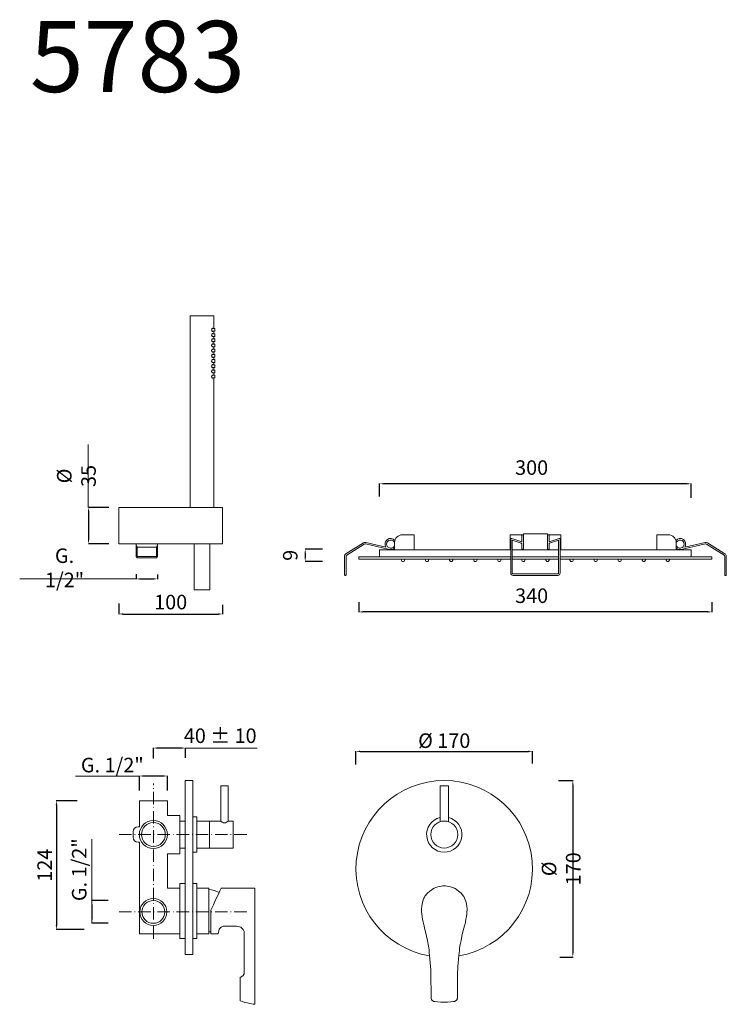
# Model space of a CAD drawing. Units: millimetres. Extents: x 5101 to 5782, y 2118 to 3066.
import ezdxf

# ---------------------------------------------------------------- set-up
doc = ezdxf.new("R2010")
doc.units = ezdxf.units.MM
doc.header["$MEASUREMENT"] = 0
doc.linetypes.add('ACAD_ISO10W100', pattern=[18.5, 12, -3, 0.5, -3])
doc.layers.get('0').update_dxf_attribs({"lineweight": 15})
doc.layers.get('Defpoints').update_dxf_attribs({"lineweight": 15})
for name, color, linetype, lineweight in [('ASSI', 8, 'ACAD_ISO10W100', 13), ('idralica', 53, 'Continuous', 13), ('Livello 1', 7, 'Continuous', 15), ('QUOTE', 6, 'Continuous', 13)]:
    doc.layers.add(name, color=color, linetype=linetype, lineweight=lineweight)
doc.styles.get("Standard").update_dxf_attribs({"font": 'ARIALUNI.TTF'})
doc.dimstyles.get("Standard").update_dxf_attribs({"dimtxt": 0.18, "dimasz": 0.18, "dimexe": 0.18, "dimexo": 0.0625, "dimgap": 0.09, "dimtad": 0, "dimtih": 1, "dimtoh": 1, "dimdec": 4, "dimzin": 0, "dimdsep": 46, "dimtxsty": 'Standard', "dimcen": 0.09, "dimadec": 0, "dimazin": 0, "dimtfac": 1, "dimtdec": 4, "dimtofl": 0, "dimtmove": 0, "dimatfit": 3, "dimfxl": 1, "dimtolj": 1, "dimtzin": 0, "dimarcsym": 0})

# ---------------------------------------------------------------- blocks, each defined once
blk = doc.blocks.new('*D3')
at = {"layer": 'Defpoints', "color": 0, "transparency": 16777216}
for p in [(5166.98, 2314.25), (5136.84, 2190.25), (5173.7, 2190.25)]:
    blk.add_point(p, dxfattribs=at)
at = {"layer": 'QUOTE', "color": 0, "lineweight": -2, "transparency": 16777216}
for p, q in [((5156.98, 2314.25), (5136.66, 2314.25)), ((5136.84, 2310.25), (5136.84, 2194.25)), ((5163.7, 2190.25), (5136.66, 2190.25))]:
    blk.add_line(p, q, dxfattribs=at)
at = {"layer": 'QUOTE', "color": 0, "transparency": 16777216}
for points in [[(5136.18, 2310.25), (5137.51, 2310.25), (5136.84, 2314.25)], [(5136.18, 2194.25), (5137.51, 2194.25), (5136.84, 2190.25)]]:
    blk.add_solid(points, dxfattribs=at)
at = {"layer": 'QUOTE', "color": 0, "transparency": 16777216, "insert": (5125.52, 2252.25), "char_height": 20, "attachment_point": 5, "rotation": 90}
blk.add_mtext('\\A1;{\\H0.7x;124}', dxfattribs=at)
blk = doc.blocks.new('*D4')
at = {"layer": 'Defpoints', "color": 0, "transparency": 16777216}
for p in [(5230.22, 2365.03), (5230.22, 2345.03), (5261.12, 2345.61)]:
    blk.add_point(p, dxfattribs=at)
at = {"layer": 'QUOTE', "color": 0, "lineweight": -2, "transparency": 16777216}
for p, q in [((5230.22, 2355.03), (5230.22, 2365.21)), ((5257.12, 2365.03), (5234.22, 2365.03)), ((5261.12, 2355.61), (5261.12, 2365.21))]:
    blk.add_line(p, q, dxfattribs=at)
at = {"layer": 'QUOTE', "color": 0, "transparency": 16777216}
for points in [[(5234.22, 2365.69), (5234.22, 2364.36), (5230.22, 2365.03)], [(5257.12, 2365.69), (5257.12, 2364.36), (5261.12, 2365.03)]]:
    blk.add_solid(points, dxfattribs=at)
at = {"layer": 'QUOTE', "color": 0, "transparency": 16777216, "insert": (5294.6, 2376.93), "char_height": 20, "attachment_point": 5}
blk.add_mtext('\\A1;{\\H0.7x;40 ± 10}', dxfattribs=at)
blk = doc.blocks.new('*D5')
at = {"layer": 'Defpoints', "color": 0, "transparency": 16777216}
for p in [(5196.73, 2218.25), (5171.01, 2196.25), (5196.73, 2196.25)]:
    blk.add_point(p, dxfattribs=at)
at = {"layer": 'QUOTE', "color": 0, "lineweight": -2, "transparency": 16777216}
for p, q in [((5186.73, 2218.25), (5170.83, 2218.25)), ((5171.01, 2214.25), (5171.01, 2200.25)), ((5186.73, 2196.25), (5170.83, 2196.25))]:
    blk.add_line(p, q, dxfattribs=at)
at = {"layer": 'QUOTE', "color": 0, "transparency": 16777216}
for points in [[(5170.35, 2214.25), (5171.68, 2214.25), (5171.01, 2218.25)], [(5170.35, 2200.25), (5171.68, 2200.25), (5171.01, 2196.25)]]:
    blk.add_solid(points, dxfattribs=at)
at = {"layer": 'QUOTE', "color": 0, "transparency": 16777216, "insert": (5158.83, 2247.89), "char_height": 20, "attachment_point": 5, "rotation": 90}
blk.add_mtext('\\A1;{\\H0.7x;G. 1/2"}', dxfattribs=at)
blk = doc.blocks.new('*D6')
at = {"layer": 'Defpoints', "color": 0, "transparency": 16777216}
for p in [(5216.72, 2338.12), (5216.72, 2314.25), (5243.72, 2314.25)]:
    blk.add_point(p, dxfattribs=at)
at = {"layer": 'QUOTE', "color": 0, "lineweight": -2, "transparency": 16777216}
for p, q in [((5216.72, 2324.25), (5216.72, 2338.3)), ((5239.72, 2338.12), (5220.72, 2338.12)), ((5243.72, 2324.25), (5243.72, 2338.3))]:
    blk.add_line(p, q, dxfattribs=at)
at = {"layer": 'QUOTE', "color": 0, "transparency": 16777216}
for points in [[(5220.72, 2338.78), (5220.72, 2337.45), (5216.72, 2338.12)], [(5239.72, 2338.78), (5239.72, 2337.45), (5243.72, 2338.12)]]:
    blk.add_solid(points, dxfattribs=at)
at = {"layer": 'QUOTE', "color": 0, "transparency": 16777216, "insert": (5190.7, 2348.66), "char_height": 15, "attachment_point": 5}
blk.add_mtext('\\A1;{\\H0.93333x;G. 1/2"}', dxfattribs=at)
blk = doc.blocks.new('*D7')
at = {"layer": 'Defpoints', "color": 0, "transparency": 16777216}
for p in [(5595.31, 2361.86), (5425.31, 2339.28), (5595.31, 2340.21)]:
    blk.add_point(p, dxfattribs=at)
at = {"layer": 'QUOTE', "color": 0, "lineweight": -2, "transparency": 16777216}
for p, q in [((5425.31, 2349.28), (5425.31, 2362.04)), ((5429.31, 2361.86), (5591.31, 2361.86)), ((5595.31, 2350.21), (5595.31, 2362.04))]:
    blk.add_line(p, q, dxfattribs=at)
at = {"layer": 'QUOTE', "color": 0, "transparency": 16777216}
for points in [[(5429.31, 2362.52), (5429.31, 2361.19), (5425.31, 2361.86)], [(5591.31, 2362.52), (5591.31, 2361.19), (5595.31, 2361.86)]]:
    blk.add_solid(points, dxfattribs=at)
at = {"layer": 'QUOTE', "color": 0, "transparency": 16777216, "insert": (5510.31, 2372.16), "char_height": 20, "attachment_point": 5}
blk.add_mtext('\\A1;{\\H0.7x;%%C 170}', dxfattribs=at)
blk = doc.blocks.new('*D8')
at = {"layer": 'Defpoints', "color": 0, "transparency": 16777216}
for p in [(5610.3, 2333.75), (5611.77, 2163.75), (5634.14, 2163.75)]:
    blk.add_point(p, dxfattribs=at)
at = {"layer": 'QUOTE', "color": 0, "lineweight": -2, "transparency": 16777216}
for p, q in [((5620.3, 2333.75), (5634.32, 2333.75)), ((5634.14, 2329.75), (5634.14, 2167.75)), ((5621.77, 2163.75), (5634.32, 2163.75))]:
    blk.add_line(p, q, dxfattribs=at)
at = {"layer": 'QUOTE', "color": 0, "transparency": 16777216}
for points in [[(5633.48, 2329.75), (5634.81, 2329.75), (5634.14, 2333.75)], [(5633.48, 2167.75), (5634.81, 2167.75), (5634.14, 2163.75)]]:
    blk.add_solid(points, dxfattribs=at)
at = {"layer": 'QUOTE', "color": 0, "transparency": 16777216, "insert": (5622.88, 2248.75), "char_height": 10, "attachment_point": 5, "rotation": 90}
blk.add_mtext('\\A1;{\\H1.4x;%%C 170}', dxfattribs=at)
blk = doc.blocks.new('*U14')
blk.add_lwpolyline([(-1.22, -1.51), (-0.28, -1.51, 0.414214), (1.22, -0.01), (1.22, 0.01, 0.414214), (-0.28, 1.51), (-1.22, 1.51)], format="xyb", close=True)
blk = doc.blocks.new('*U15')
at = {"layer": 'Livello 1', "color": 0, "linetype": 'ByBlock', "lineweight": -2, "transparency": 16777216}
for p in [(0, 255.04), (0, 231.85), (0, 208.67), (0, 185.48), (0, 162.3), (0, 139.11), (0, 115.93), (0, 92.74), (0, 69.56), (0, 46.37), (0, 23.19), (0, 0)]:
    blk.add_blockref('*U14', p, dxfattribs=at)
blk = doc.blocks.new('*D16')
at = {"layer": 'Defpoints', "color": 0, "transparency": 16777216}
for p in [(5403.23, 2556.65), (5376.42, 2544.65), (5403.23, 2544.65)]:
    blk.add_point(p, dxfattribs=at)
at = {"layer": 'QUOTE', "color": 0, "lineweight": -2, "transparency": 16777216}
for p, q in [((5393.23, 2556.65), (5376.24, 2556.65)), ((5376.42, 2552.65), (5376.42, 2548.65)), ((5393.23, 2544.65), (5376.24, 2544.65))]:
    blk.add_line(p, q, dxfattribs=at)
at = {"layer": 'QUOTE', "color": 0, "transparency": 16777216}
for points in [[(5375.75, 2552.65), (5377.08, 2552.65), (5376.42, 2556.65)], [(5375.75, 2548.65), (5377.08, 2548.65), (5376.42, 2544.65)]]:
    blk.add_solid(points, dxfattribs=at)
at = {"layer": 'QUOTE', "color": 0, "transparency": 16777216, "insert": (5362.05, 2550.65), "char_height": 20, "attachment_point": 5, "rotation": 90}
blk.add_mtext('\\A1;{\\H0.7x;9}', dxfattribs=at)
blk = doc.blocks.new('*D17')
at = {"layer": 'Defpoints', "color": 0, "transparency": 16777216}
for p in [(5428.11, 2515.6), (5768.11, 2515.6, 38.22), (5428.11, 2496.17)]:
    blk.add_point(p, dxfattribs=at)
at = {"layer": 'QUOTE', "color": 0, "lineweight": -2, "transparency": 16777216}
for p, q in [((5428.11, 2505.6), (5428.11, 2495.99)), ((5768.11, 2505.6), (5768.11, 2495.99)), ((5764.11, 2496.17), (5432.11, 2496.17))]:
    blk.add_line(p, q, dxfattribs=at)
at = {"layer": 'QUOTE', "color": 0, "transparency": 16777216}
for points in [[(5432.11, 2496.83), (5432.11, 2495.5), (5428.11, 2496.17)], [(5764.11, 2496.83), (5764.11, 2495.5), (5768.11, 2496.17)]]:
    blk.add_solid(points, dxfattribs=at)
at = {"layer": 'QUOTE', "color": 0, "transparency": 16777216, "insert": (5594.47, 2511.77), "char_height": 20, "attachment_point": 5}
blk.add_mtext('\\A1;{\\H0.7x;340}', dxfattribs=at)
blk = doc.blocks.new('*D18')
at = {"layer": 'Defpoints', "color": 0, "transparency": 16777216}
for p in [(5448.11, 2619.55), (5448.11, 2597.46, 34.63), (5748.11, 2596.1, 34.63)]:
    blk.add_point(p, dxfattribs=at)
at = {"layer": 'QUOTE', "color": 0, "lineweight": -2, "transparency": 16777216}
for p, q in [((5448.11, 2607.46), (5448.11, 2619.73)), ((5744.11, 2619.55), (5452.11, 2619.55)), ((5748.11, 2606.1), (5748.11, 2619.73))]:
    blk.add_line(p, q, dxfattribs=at)
at = {"layer": 'QUOTE', "color": 0, "transparency": 16777216}
for points in [[(5452.11, 2620.22), (5452.11, 2618.88), (5448.11, 2619.55)], [(5744.11, 2620.22), (5744.11, 2618.88), (5748.11, 2619.55)]]:
    blk.add_solid(points, dxfattribs=at)
at = {"layer": 'QUOTE', "color": 0, "transparency": 16777216, "insert": (5594.47, 2635.15), "char_height": 20, "attachment_point": 5}
blk.add_mtext('\\A1;{\\H0.7x;300}', dxfattribs=at)
blk = doc.blocks.new('*D22')
at = {"layer": 'Defpoints', "color": 0, "transparency": 16777216}
for p in [(5196.89, 2514.12), (5296.89, 2512.88), (5296.89, 2494.13)]:
    blk.add_point(p, dxfattribs=at)
at = {"layer": 'QUOTE', "color": 0, "lineweight": -2, "transparency": 16777216}
for p, q in [((5196.89, 2504.12), (5196.89, 2493.95)), ((5200.89, 2494.13), (5292.89, 2494.13)), ((5296.89, 2502.88), (5296.89, 2493.95))]:
    blk.add_line(p, q, dxfattribs=at)
at = {"layer": 'QUOTE', "color": 0, "transparency": 16777216}
for points in [[(5200.89, 2494.8), (5200.89, 2493.46), (5196.89, 2494.13)], [(5292.89, 2494.8), (5292.89, 2493.46), (5296.89, 2494.13)]]:
    blk.add_solid(points, dxfattribs=at)
at = {"layer": 'QUOTE', "color": 0, "transparency": 16777216, "insert": (5246.89, 2505.62), "char_height": 10, "attachment_point": 5}
blk.add_mtext('\\A1;{\\H1.4x;100}', dxfattribs=at)
blk = doc.blocks.new('*D23')
at = {"layer": 'Defpoints', "color": 0, "transparency": 16777216}
for p in [(5197.39, 2596.69), (5167.84, 2561.69), (5197.39, 2561.69)]:
    blk.add_point(p, dxfattribs=at)
at = {"layer": 'QUOTE', "color": 0, "lineweight": -2, "transparency": 16777216}
for p, q in [((5187.39, 2596.69), (5167.66, 2596.69)), ((5167.84, 2592.69), (5167.84, 2565.69)), ((5187.39, 2561.69), (5167.66, 2561.69))]:
    blk.add_line(p, q, dxfattribs=at)
at = {"layer": 'QUOTE', "color": 0, "transparency": 16777216}
for points in [[(5167.17, 2592.69), (5168.5, 2592.69), (5167.84, 2596.69)], [(5167.17, 2565.69), (5168.5, 2565.69), (5167.84, 2561.69)]]:
    blk.add_solid(points, dxfattribs=at)
at = {"layer": 'QUOTE', "color": 0, "transparency": 16777216, "insert": (5156.1, 2627.1), "char_height": 10, "attachment_point": 5, "rotation": 90}
blk.add_mtext('\\A1;{\\H1.4x;%%C 35}', dxfattribs=at)
blk = doc.blocks.new('*D24')
at = {"layer": 'Defpoints', "color": 0, "transparency": 16777216}
for p in [(5213.64, 2542.6), (5234.24, 2542.11), (5234.24, 2527.95)]:
    blk.add_point(p, dxfattribs=at)
at = {"layer": 'QUOTE', "color": 0, "lineweight": -2, "transparency": 16777216}
for p, q in [((5213.64, 2532.6), (5213.64, 2527.77)), ((5234.24, 2532.11), (5234.24, 2527.77)), ((5217.64, 2527.95), (5230.24, 2527.95))]:
    blk.add_line(p, q, dxfattribs=at)
at = {"layer": 'QUOTE', "color": 0, "transparency": 16777216}
for points in [[(5217.64, 2528.62), (5217.64, 2527.29), (5213.64, 2527.95)], [(5230.24, 2528.62), (5230.24, 2527.29), (5234.24, 2527.95)]]:
    blk.add_solid(points, dxfattribs=at)
at = {"layer": 'QUOTE', "color": 0, "transparency": 16777216, "insert": (5144.68, 2538.62), "char_height": 10, "attachment_point": 5}
blk.add_mtext('\\A1;{\\H1.4x;G. 1/2"}', dxfattribs=at)

msp = doc.modelspace()

# ---------------------------------------------------------------- linework, layer by layer
at = {"lineweight": 13}
for p, q in [((5261, 2333.75), (5261, 2166.16)), ((5261, 2333.75), (5268.12, 2333.75)), ((5268.12, 2333.75), (5268.12, 2166.16)), ((5302.12, 2328.75), (5295.12, 2328.75)), ((5295.12, 2328.75), (5295.12, 2294.75)), ((5302.12, 2294.75), (5302.12, 2328.75)), ((5506.31, 2328.75), (5514.31, 2328.75)), ((5506.31, 2294.12), (5506.31, 2328.75)), ((5514.31, 2328.75), (5514.31, 2294.12)), ((5272.12, 2298.75), (5268.12, 2298.75)), ((5272.12, 2264.75), (5272.12, 2298.75)), ((5272.12, 2294.75), (5295.12, 2294.75)), ((5284.12, 2268.75), (5284.12, 2294.75)), ((5302.12, 2294.75), (5307.12, 2294.75)), ((5307.12, 2294.75), (5302.12, 2294.75)), ((5307.12, 2268.75), (5307.12, 2294.75)), ((5272.12, 2268.75), (5307.12, 2268.75)), ((5268.12, 2264.75), (5272.12, 2264.75)), ((5268.12, 2234.75), (5272.12, 2234.75)), ((5272.12, 2234.75), (5272.12, 2181.75)), ((5283.65, 2230.25), (5272.12, 2230.25)), ((5283.65, 2186.25), (5283.65, 2230.25)), ((5295.64, 2230.25), (5327.78, 2230.25)), ((5298.39, 2193.54), (5310.42, 2193.54)), ((5272.12, 2181.75), (5268.12, 2181.75)), ((5283.65, 2186.25), (5272.12, 2186.25)), ((5285.66, 2188.16), (5283.65, 2188.16)), ((5292.66, 2186.25), (5285.66, 2186.25)), ((5261, 2166.16), (5268.12, 2166.16))]:
    msp.add_line(p, q, dxfattribs=at)
msp.add_circle((5510.31, 2281.75), 13, dxfattribs=at)
for centre, radius, start, end in [((5510.31, 2248.75), 85, 279.54167, 260.45833), ((5298.62, 2297.55), 4.48, 218.62072, 321.37928), ((5510.31, 2281.75), 17, 103.60896, 76.39104), ((5282.41, 2205.7), 23.11, 61.01842, 86.91383)]:
    msp.add_arc(centre, radius, start, end, dxfattribs=at)
for points in [[(5285.66, 2208.99), (5285.66, 2208.99), (5292.64, 2223.86), (5295.64, 2230.25)], [(5327.78, 2230.25), (5327.78, 2224.87), (5327.78, 2145.3), (5327.78, 2118.26)], [(5498.97, 2229.11), (5498.97, 2229.11), (5494.72, 2226.59), (5491.75, 2222.3)], [(5510.18, 2232.3), (5510.18, 2232.3), (5502.84, 2231.99), (5498.97, 2229.11)], [(5510.48, 2232.3), (5510.48, 2232.3), (5517.81, 2231.99), (5521.68, 2229.11)], [(5521.68, 2229.11), (5521.68, 2229.11), (5525.93, 2226.59), (5528.9, 2222.3)], [(5491.75, 2222.3), (5491.75, 2222.3), (5488.68, 2217.22), (5488.34, 2210.25)], [(5528.9, 2222.3), (5528.9, 2222.3), (5531.97, 2217.22), (5532.31, 2210.25)], [(5488.34, 2210.25), (5488.34, 2210.25), (5488.58, 2201.88), (5490.62, 2194.7)], [(5532.31, 2210.25), (5532.31, 2210.25), (5532.07, 2201.88), (5530.03, 2194.7)], [(5285.66, 2186.25), (5285.66, 2203.42), (5285.66, 2208.99), (5285.66, 2208.99)], [(5298.39, 2193.54), (5298.39, 2193.54), (5292.66, 2193.54), (5292.66, 2186.25)], [(5317.71, 2187.29), (5317.71, 2187.29), (5317.25, 2193.54), (5310.42, 2193.54)], [(5490.62, 2194.7), (5490.62, 2194.7), (5495.86, 2174.23), (5495.65, 2170.63)], [(5530.01, 2194.7), (5530.01, 2194.7), (5524.77, 2174.23), (5524.98, 2170.63)], [(5317.71, 2147.53), (5317.71, 2147.53), (5317.71, 2187.29), (5317.71, 2187.29)], [(5495.65, 2170.63), (5495.65, 2170.63), (5497.37, 2154.1), (5497.47, 2149.55)], [(5524.98, 2170.63), (5524.98, 2170.63), (5523.25, 2154.1), (5523.15, 2149.55)], [(5313.89, 2144.29), (5313.89, 2144.29), (5316.79, 2144.87), (5317.71, 2147.53)], [(5313.89, 2121.61), (5313.89, 2121.61), (5313.89, 2144.29), (5313.89, 2144.29)], [(5497.47, 2149.55), (5497.47, 2149.55), (5497.67, 2124.01), (5497.67, 2124.01)], [(5523.15, 2149.55), (5523.15, 2149.55), (5522.96, 2124.01), (5522.96, 2124.01)], [(5497.67, 2124.11), (5497.67, 2124.11), (5497.69, 2121.69), (5500.38, 2121)], [(5522.96, 2124.11), (5522.96, 2124.11), (5522.94, 2121.69), (5520.25, 2121)], [(5327.78, 2118.26), (5327.78, 2118.26), (5319.45, 2119.3), (5313.89, 2121.61)], [(5500.38, 2121), (5500.38, 2121), (5506.22, 2120.36), (5510.31, 2120.31)], [(5520.25, 2121), (5520.25, 2121), (5514.41, 2120.36), (5510.31, 2120.31)]]:
    msp.add_open_spline(points, degree=3, dxfattribs=at)
at = {"layer": 'ASSI', "lineweight": 9}
for p, q in [((5230.22, 2181.38), (5230.22, 2330.85)), ((5197.13, 2281.75), (5321.61, 2281.75)), ((5197.13, 2207.25), (5321.61, 2207.25))]:
    msp.add_line(p, q, dxfattribs=at)
at = {"layer": 'idralica'}
for p, q in [((5573.74, 2570.42, 34.63), (5586.5, 2570.42, 34.63)), ((5573.74, 2570.42, 34.63), (5573.74, 2556.09, 34.63)), ((5609.72, 2570.42, 34.63), (5622.49, 2570.42, 34.63)), ((5622.49, 2570.42, 34.63), (5622.49, 2556.09, 34.63)), ((5213.64, 2561.69), (5213.64, 2549.39)), ((5234.24, 2561.69), (5234.24, 2549.39)), ((5214.64, 2558.39), (5213.64, 2560.12)), ((5213.64, 2558.39), (5234.24, 2558.39)), ((5214.64, 2548.39), (5214.64, 2558.39)), ((5233.24, 2558.39), (5234.24, 2560.12)), ((5233.24, 2548.39), (5233.24, 2558.39)), ((5620.41, 2556.09, 34.63), (5575.81, 2556.09, 34.63)), ((5213.64, 2549.39), (5214.64, 2548.39)), ((5213.64, 2549.39), (5234.24, 2549.39)), ((5214.64, 2548.39), (5233.24, 2548.39)), ((5234.24, 2549.39), (5233.24, 2548.39)), ((5620.41, 2549.34, 34.63), (5575.81, 2549.34, 34.63)), ((5620.41, 2547.09, 34.63), (5575.81, 2547.09, 34.63)), ((5216.72, 2314.25), (5216.72, 2289.25)), ((5216.72, 2314.25), (5243.72, 2314.25)), ((5243.72, 2314.25), (5243.72, 2300.25)), ((5243.72, 2300.25), (5255.72, 2300.25)), ((5255.72, 2300.25), (5255.72, 2263.25)), ((5255.72, 2297.11), (5255.72, 2266.39)), ((5255.72, 2294.75), (5261.12, 2294.75)), ((5215.72, 2289.25), (5216.72, 2289.25)), ((5210.72, 2281.75), (5210.72, 2284.25)), ((5210.72, 2281.75), (5210.72, 2279.25)), ((5215.72, 2274.25), (5216.72, 2274.25)), ((5216.72, 2274.25), (5216.72, 2186.25)), ((5255.72, 2268.75), (5261.12, 2268.75)), ((5255.72, 2263.25), (5243.72, 2263.25)), ((5243.72, 2263.25), (5243.72, 2230.25)), ((5243.72, 2230.25), (5255.72, 2230.25)), ((5255.72, 2215.25), (5255.72, 2234.75)), ((5255.72, 2234.75), (5261.12, 2234.75)), ((5255.72, 2215.25), (5255.72, 2194.25)), ((5255.72, 2194.25), (5255.72, 2181.75)), ((5255.72, 2186.25), (5216.72, 2186.25)), ((5261.12, 2181.75), (5255.72, 2181.75))]:
    msp.add_line(p, q, dxfattribs=at)
at = {"layer": 'idralica', "elevation": 34.63}
for points in [[(5462.54, 2556.09), (5462.54, 2562.92, -0.414214), (5470.04, 2570.42), (5481.22, 2570.42), (5481.22, 2556.09)], [(5733.68, 2556.09), (5733.68, 2562.92, 0.414214), (5726.18, 2570.42), (5715.01, 2570.42), (5715.01, 2556.09)]]:
    msp.add_lwpolyline(points, format="xyb", close=True, dxfattribs=at)
for points in [[(5609.72, 2561.63), (5609.72, 2569.67, -0.414214), (5610.47, 2570.42), (5610.47, 2570.42, -0.414214), (5611.22, 2569.67), (5611.22, 2563.75), (5620.92, 2566.97, -0.511448), (5621.91, 2566.26), (5621.91, 2533.57, -0.414214), (5619.66, 2531.32), (5576.56, 2531.32, -0.414214), (5574.31, 2533.57), (5574.31, 2566.24, -0.51085), (5575.29, 2566.95), (5585, 2563.75), (5585, 2569.67, -0.414214), (5585.75, 2570.42), (5585.75, 2570.42, -0.414214), (5586.5, 2569.67), (5586.5, 2560.84)], [(5462.83, 2565.01, 0.921178), (5454.14, 2558.67), (5434.76, 2563.08, 0.198124), (5432.51, 2562.7), (5415.7, 2552.18, 0.258525), (5414.29, 2549.64), (5414.29, 2532.07, 0.414214), (5415.04, 2531.32), (5415.04, 2531.32, 0.414214), (5415.79, 2532.07), (5415.79, 2549.64, -0.258525), (5416.49, 2550.91), (5433.3, 2561.43, -0.198124), (5434.43, 2561.62), (5456.42, 2556.62, 0.316349), (5462.54, 2557.64, 0.316349)], [(5586.5, 2562.71), (5586.5, 2556.84, -0.414214), (5585.75, 2556.09), (5585.75, 2556.09, -0.414214), (5585, 2556.84), (5585, 2561.63, 0.323758), (5584.48, 2562.34), (5575.81, 2565.2), (5575.81, 2533.57, 0.414214), (5576.56, 2532.82), (5619.66, 2532.82, 0.414214), (5620.41, 2533.57), (5620.41, 2565.22), (5611.73, 2562.34, 0.323235), (5611.22, 2561.63), (5611.22, 2556.84, -0.414214), (5610.47, 2556.09), (5610.47, 2556.09, -0.414214), (5609.72, 2556.84), (5609.72, 2562.71)], [(5733.39, 2565.01, -0.921178), (5742.08, 2558.67), (5761.46, 2563.08, -0.198124), (5763.71, 2562.7), (5780.52, 2552.18, -0.258525), (5781.93, 2549.64), (5781.93, 2532.07, -0.414214), (5781.18, 2531.32), (5781.18, 2531.32, -0.414214), (5780.43, 2532.07), (5780.43, 2549.64, 0.258525), (5779.73, 2550.91), (5762.92, 2561.43, 0.198124), (5761.79, 2561.62), (5739.8, 2556.62, -0.316349), (5733.68, 2557.64, -0.316349)]]:
    msp.add_lwpolyline(points, format="xyb", dxfattribs=at)
for points in [[(5609.72, 2567.38), (5609.72, 2571.51), (5586.5, 2571.51), (5586.5, 2567.38)], [(5585, 2560.84), (5585, 2561.63)]]:
    msp.add_lwpolyline(points, dxfattribs=at)
msp.add_lwpolyline([(5585.98, 2563.42), (5585.98, 2563.42)], close=True, dxfattribs=at)
at = {"layer": 'idralica'}
for centre, radius in [((5230.22, 2281.75), 13.5), ((5230.22, 2281.75), 11.5), ((5230.22, 2207.25), 13), ((5230.22, 2207.25), 11)]:
    msp.add_circle(centre, radius, dxfattribs=at)
for centre, radius, start, end in [((5458.75, 2561.48, 34.63), 3.9, 13.42681, 346.57319), ((5737.47, 2561.48, 34.63), 3.9, 193.42681, 166.57319), ((5215.72, 2284.25), 5, 90, 180), ((5215.72, 2279.25), 5, 180, 270)]:
    msp.add_arc(centre, radius, start, end, dxfattribs=at)
at = {"layer": 'Livello 1'}
for p, q in [((5265.54, 2781.09), (5265.54, 2596.69)), ((5288.24, 2781.39), (5265.84, 2781.39)), ((5288.54, 2781.09), (5288.54, 2769.09)), ((5286.53, 2768.62), (5286.74, 2768.96)), ((5286.74, 2768.96), (5287, 2769.2)), ((5286.88, 2769.09), (5289.52, 2769.09)), ((5287, 2769.2), (5287.27, 2769.29)), ((5287.27, 2769.29), (5287.5, 2769.21)), ((5287.5, 2769.21), (5287.6, 2769.09)), ((5288.27, 2769.09), (5288.36, 2769.26)), ((5288.36, 2769.26), (5288.41, 2769.28)), ((5288.41, 2769.28), (5288.44, 2769.26)), ((5288.44, 2769.26), (5288.5, 2769.09)), ((5288.5, 2769.09), (5288.5, 2769.09)), ((5289.52, 2769.09), (5289.52, 2766.49)), ((5286.35, 2767.79), (5286.4, 2768.22)), ((5286.4, 2767.36), (5286.35, 2767.79)), ((5286.35, 2762.79), (5286.4, 2763.22)), ((5286.4, 2762.36), (5286.35, 2762.79)), ((5286.4, 2768.22), (5286.53, 2768.62)), ((5286.53, 2766.95), (5286.4, 2767.36)), ((5286.4, 2763.22), (5286.53, 2763.62)), ((5286.53, 2761.95), (5286.4, 2762.36)), ((5286.74, 2766.61), (5286.53, 2766.95)), ((5286.53, 2763.62), (5286.74, 2763.96)), ((5286.74, 2761.61), (5286.53, 2761.95)), ((5287, 2766.37), (5286.74, 2766.61)), ((5286.74, 2763.96), (5287, 2764.2)), ((5287, 2761.37), (5286.74, 2761.61)), ((5286.87, 2766.49), (5289.52, 2766.49)), ((5286.87, 2761.49), (5289.52, 2761.49)), ((5286.88, 2764.09), (5289.52, 2764.09)), ((5287.27, 2766.29), (5287, 2766.37)), ((5287, 2764.2), (5287.27, 2764.29)), ((5287.27, 2761.29), (5287, 2761.37)), ((5287.5, 2766.36), (5287.27, 2766.29)), ((5287.27, 2764.29), (5287.5, 2764.21)), ((5287.5, 2761.36), (5287.27, 2761.29)), ((5287.6, 2766.49), (5287.5, 2766.36)), ((5287.5, 2764.21), (5287.6, 2764.09)), ((5287.6, 2761.49), (5287.5, 2761.36)), ((5288.36, 2766.31), (5288.27, 2766.49)), ((5288.27, 2764.09), (5288.36, 2764.26)), ((5288.36, 2761.31), (5288.27, 2761.49)), ((5288.41, 2766.29), (5288.36, 2766.31)), ((5288.36, 2764.26), (5288.41, 2764.28)), ((5288.41, 2761.29), (5288.36, 2761.31)), ((5288.44, 2766.31), (5288.41, 2766.29)), ((5288.41, 2764.28), (5288.44, 2764.26)), ((5288.44, 2761.31), (5288.41, 2761.29)), ((5288.5, 2766.48), (5288.44, 2766.31)), ((5288.44, 2764.26), (5288.5, 2764.09)), ((5288.5, 2761.48), (5288.44, 2761.31)), ((5288.5, 2766.49), (5288.5, 2766.48)), ((5288.5, 2764.09), (5288.5, 2764.09)), ((5288.5, 2761.49), (5288.5, 2761.48)), ((5288.54, 2766.49), (5288.54, 2764.09)), ((5288.54, 2761.49), (5288.54, 2759.09)), ((5289.52, 2764.09), (5289.52, 2761.49)), ((5286.35, 2757.79), (5286.4, 2758.22)), ((5286.4, 2757.36), (5286.35, 2757.79)), ((5286.35, 2752.79), (5286.4, 2753.22)), ((5286.4, 2752.36), (5286.35, 2752.79)), ((5286.4, 2758.22), (5286.53, 2758.62)), ((5286.53, 2756.95), (5286.4, 2757.36)), ((5286.4, 2753.22), (5286.53, 2753.62)), ((5286.53, 2751.95), (5286.4, 2752.36)), ((5286.53, 2758.62), (5286.74, 2758.96)), ((5286.74, 2756.61), (5286.53, 2756.95)), ((5286.53, 2753.62), (5286.74, 2753.96)), ((5286.74, 2751.61), (5286.53, 2751.95)), ((5286.74, 2758.96), (5287, 2759.2)), ((5287, 2756.37), (5286.74, 2756.61)), ((5286.74, 2753.96), (5287, 2754.2)), ((5287, 2751.37), (5286.74, 2751.61)), ((5286.87, 2756.49), (5289.52, 2756.49)), ((5286.87, 2751.49), (5289.52, 2751.49)), ((5286.88, 2759.09), (5289.52, 2759.09)), ((5286.88, 2754.09), (5289.52, 2754.09)), ((5287, 2759.2), (5287.27, 2759.29)), ((5287.27, 2756.29), (5287, 2756.37)), ((5287, 2754.2), (5287.27, 2754.29)), ((5287.27, 2751.29), (5287, 2751.37)), ((5287.27, 2759.29), (5287.5, 2759.21)), ((5287.5, 2756.36), (5287.27, 2756.29)), ((5287.27, 2754.29), (5287.5, 2754.21)), ((5287.5, 2751.36), (5287.27, 2751.29)), ((5287.5, 2759.21), (5287.6, 2759.09)), ((5287.6, 2756.49), (5287.5, 2756.36)), ((5287.5, 2754.21), (5287.6, 2754.09)), ((5287.6, 2751.49), (5287.5, 2751.36)), ((5288.27, 2759.09), (5288.36, 2759.26)), ((5288.36, 2756.31), (5288.27, 2756.49)), ((5288.27, 2754.09), (5288.36, 2754.26)), ((5288.36, 2751.31), (5288.27, 2751.49)), ((5288.36, 2759.26), (5288.41, 2759.28)), ((5288.41, 2756.29), (5288.36, 2756.31)), ((5288.36, 2754.26), (5288.41, 2754.28)), ((5288.41, 2751.29), (5288.36, 2751.31)), ((5288.41, 2759.28), (5288.44, 2759.26)), ((5288.44, 2756.31), (5288.41, 2756.29)), ((5288.41, 2754.28), (5288.44, 2754.26)), ((5288.44, 2751.31), (5288.41, 2751.29)), ((5288.44, 2759.26), (5288.5, 2759.09)), ((5288.5, 2756.48), (5288.44, 2756.31)), ((5288.44, 2754.26), (5288.5, 2754.09)), ((5288.5, 2751.48), (5288.44, 2751.31)), ((5288.5, 2759.09), (5288.5, 2759.09)), ((5288.5, 2756.49), (5288.5, 2756.48)), ((5288.5, 2754.09), (5288.5, 2754.09)), ((5288.5, 2751.49), (5288.5, 2751.48)), ((5288.54, 2756.49), (5288.54, 2754.09)), ((5288.54, 2751.49), (5288.54, 2749.09)), ((5289.52, 2759.09), (5289.52, 2756.49)), ((5289.52, 2754.09), (5289.52, 2751.49)), ((5286.35, 2747.79), (5286.4, 2748.22)), ((5286.4, 2747.36), (5286.35, 2747.79)), ((5286.35, 2742.79), (5286.4, 2743.22)), ((5286.4, 2742.36), (5286.35, 2742.79)), ((5286.4, 2748.22), (5286.53, 2748.62)), ((5286.53, 2746.95), (5286.4, 2747.36)), ((5286.4, 2743.22), (5286.53, 2743.62)), ((5286.53, 2741.95), (5286.4, 2742.36)), ((5286.53, 2748.62), (5286.74, 2748.96)), ((5286.74, 2746.61), (5286.53, 2746.95)), ((5286.53, 2743.62), (5286.74, 2743.96)), ((5286.74, 2741.61), (5286.53, 2741.95)), ((5286.74, 2748.96), (5287, 2749.2)), ((5287, 2746.37), (5286.74, 2746.61)), ((5286.74, 2743.96), (5287, 2744.2)), ((5287, 2741.37), (5286.74, 2741.61)), ((5286.87, 2746.49), (5289.52, 2746.49)), ((5286.87, 2741.49), (5289.52, 2741.49)), ((5286.88, 2749.09), (5289.52, 2749.09)), ((5286.88, 2744.09), (5289.52, 2744.09)), ((5287, 2749.2), (5287.27, 2749.29)), ((5287.27, 2746.29), (5287, 2746.37)), ((5287, 2744.2), (5287.27, 2744.29)), ((5287.27, 2741.29), (5287, 2741.37)), ((5287.27, 2749.29), (5287.5, 2749.21)), ((5287.5, 2746.36), (5287.27, 2746.29)), ((5287.27, 2744.29), (5287.5, 2744.21)), ((5287.5, 2741.36), (5287.27, 2741.29)), ((5287.5, 2749.21), (5287.6, 2749.09)), ((5287.6, 2746.49), (5287.5, 2746.36)), ((5287.5, 2744.21), (5287.6, 2744.09)), ((5287.6, 2741.49), (5287.5, 2741.36)), ((5288.27, 2749.09), (5288.36, 2749.26)), ((5288.36, 2746.31), (5288.27, 2746.49)), ((5288.27, 2744.09), (5288.36, 2744.26)), ((5288.36, 2741.31), (5288.27, 2741.49)), ((5288.36, 2749.26), (5288.41, 2749.28)), ((5288.41, 2746.29), (5288.36, 2746.31)), ((5288.36, 2744.26), (5288.41, 2744.28)), ((5288.41, 2741.29), (5288.36, 2741.31)), ((5288.41, 2749.28), (5288.44, 2749.26)), ((5288.44, 2746.31), (5288.41, 2746.29)), ((5288.41, 2744.28), (5288.44, 2744.26)), ((5288.44, 2741.31), (5288.41, 2741.29)), ((5288.44, 2749.26), (5288.5, 2749.09)), ((5288.5, 2746.48), (5288.44, 2746.31)), ((5288.44, 2744.26), (5288.5, 2744.09)), ((5288.5, 2741.49), (5288.44, 2741.31)), ((5288.5, 2749.09), (5288.5, 2749.09)), ((5288.5, 2746.49), (5288.5, 2746.48)), ((5288.5, 2744.09), (5288.5, 2744.09)), ((5288.5, 2741.49), (5288.5, 2741.49)), ((5288.54, 2746.49), (5288.54, 2744.09)), ((5288.54, 2741.49), (5288.54, 2739.09)), ((5289.52, 2749.09), (5289.52, 2746.49)), ((5289.52, 2744.09), (5289.52, 2741.49)), ((5286.35, 2737.79), (5286.4, 2738.22)), ((5286.4, 2737.36), (5286.35, 2737.79)), ((5286.35, 2732.79), (5286.4, 2733.22)), ((5286.4, 2732.36), (5286.35, 2732.79)), ((5286.4, 2738.22), (5286.53, 2738.62)), ((5286.53, 2736.95), (5286.4, 2737.36)), ((5286.4, 2733.22), (5286.53, 2733.62)), ((5286.53, 2731.95), (5286.4, 2732.36)), ((5286.53, 2738.62), (5286.74, 2738.96)), ((5286.74, 2736.61), (5286.53, 2736.95)), ((5286.53, 2733.62), (5286.74, 2733.96)), ((5286.74, 2731.61), (5286.53, 2731.95)), ((5286.74, 2738.96), (5287, 2739.2)), ((5287, 2736.37), (5286.74, 2736.61)), ((5286.74, 2733.96), (5287, 2734.2)), ((5287, 2731.37), (5286.74, 2731.61)), ((5286.87, 2736.49), (5289.52, 2736.49)), ((5286.87, 2731.49), (5289.52, 2731.49)), ((5286.88, 2739.09), (5289.52, 2739.09)), ((5286.88, 2734.09), (5289.52, 2734.09)), ((5287, 2739.2), (5287.27, 2739.29)), ((5287.27, 2736.29), (5287, 2736.37)), ((5287, 2734.2), (5287.27, 2734.29)), ((5287.27, 2731.29), (5287, 2731.37)), ((5287.27, 2739.29), (5287.5, 2739.21)), ((5287.5, 2736.36), (5287.27, 2736.29)), ((5287.27, 2734.29), (5287.5, 2734.21)), ((5287.5, 2731.36), (5287.27, 2731.29)), ((5287.5, 2739.21), (5287.6, 2739.09)), ((5287.6, 2736.49), (5287.5, 2736.36)), ((5287.5, 2734.21), (5287.6, 2734.09)), ((5287.6, 2731.49), (5287.5, 2731.36)), ((5288.27, 2739.09), (5288.36, 2739.26)), ((5288.36, 2736.31), (5288.27, 2736.49)), ((5288.27, 2734.09), (5288.36, 2734.26)), ((5288.36, 2731.31), (5288.27, 2731.49)), ((5288.36, 2739.26), (5288.41, 2739.28)), ((5288.41, 2736.29), (5288.36, 2736.31)), ((5288.36, 2734.26), (5288.41, 2734.28)), ((5288.41, 2731.29), (5288.36, 2731.31)), ((5288.41, 2739.28), (5288.44, 2739.26)), ((5288.44, 2736.31), (5288.41, 2736.29)), ((5288.41, 2734.28), (5288.44, 2734.26)), ((5288.44, 2731.31), (5288.41, 2731.29)), ((5288.44, 2739.26), (5288.5, 2739.09)), ((5288.5, 2736.48), (5288.44, 2736.31)), ((5288.44, 2734.26), (5288.5, 2734.09)), ((5288.5, 2731.48), (5288.44, 2731.31)), ((5288.5, 2739.09), (5288.5, 2739.09)), ((5288.5, 2736.49), (5288.5, 2736.48)), ((5288.5, 2734.09), (5288.5, 2734.09)), ((5288.5, 2731.49), (5288.5, 2731.48)), ((5288.54, 2736.49), (5288.54, 2734.09)), ((5288.54, 2731.49), (5288.54, 2729.09)), ((5289.52, 2739.09), (5289.52, 2736.49)), ((5289.52, 2734.09), (5289.52, 2731.49)), ((5286.35, 2727.79), (5286.4, 2728.22)), ((5286.4, 2727.36), (5286.35, 2727.79)), ((5286.35, 2722.79), (5286.4, 2723.22)), ((5286.4, 2722.36), (5286.35, 2722.79)), ((5286.4, 2728.22), (5286.53, 2728.62)), ((5286.53, 2726.95), (5286.4, 2727.36)), ((5286.4, 2723.22), (5286.53, 2723.62)), ((5286.53, 2721.95), (5286.4, 2722.36)), ((5286.53, 2728.62), (5286.74, 2728.96)), ((5286.74, 2726.61), (5286.53, 2726.95)), ((5286.53, 2723.62), (5286.74, 2723.96)), ((5286.74, 2721.61), (5286.53, 2721.95)), ((5286.74, 2728.96), (5287, 2729.2)), ((5287, 2726.37), (5286.74, 2726.61)), ((5286.74, 2723.96), (5287, 2724.2)), ((5287, 2721.37), (5286.74, 2721.61)), ((5286.87, 2726.49), (5289.52, 2726.49)), ((5286.87, 2721.49), (5289.52, 2721.49)), ((5286.88, 2729.09), (5289.52, 2729.09)), ((5286.88, 2724.09), (5289.52, 2724.09)), ((5287, 2729.2), (5287.27, 2729.29)), ((5287.27, 2726.29), (5287, 2726.37)), ((5287, 2724.2), (5287.27, 2724.29)), ((5287.27, 2729.29), (5287.5, 2729.21)), ((5287.5, 2726.36), (5287.27, 2726.29)), ((5287.27, 2724.29), (5287.5, 2724.21)), ((5287.5, 2729.21), (5287.6, 2729.09)), ((5287.6, 2726.49), (5287.5, 2726.36)), ((5287.5, 2724.21), (5287.6, 2724.09)), ((5287.6, 2721.49), (5287.5, 2721.36)), ((5288.27, 2729.09), (5288.36, 2729.26)), ((5288.36, 2726.31), (5288.27, 2726.49)), ((5288.27, 2724.09), (5288.36, 2724.26)), ((5288.36, 2721.31), (5288.27, 2721.49)), ((5288.36, 2729.26), (5288.41, 2729.28)), ((5288.41, 2726.29), (5288.36, 2726.31)), ((5288.36, 2724.26), (5288.41, 2724.28)), ((5288.41, 2729.28), (5288.44, 2729.26)), ((5288.44, 2726.31), (5288.41, 2726.29)), ((5288.41, 2724.28), (5288.44, 2724.26)), ((5288.44, 2729.26), (5288.5, 2729.09)), ((5288.5, 2726.49), (5288.44, 2726.31)), ((5288.44, 2724.26), (5288.5, 2724.09)), ((5288.5, 2721.48), (5288.44, 2721.31)), ((5288.5, 2729.09), (5288.5, 2729.09)), ((5288.5, 2726.49), (5288.5, 2726.49)), ((5288.5, 2724.09), (5288.5, 2724.09)), ((5288.5, 2721.49), (5288.5, 2721.48)), ((5288.54, 2726.49), (5288.54, 2724.09)), ((5288.54, 2721.49), (5288.54, 2596.69)), ((5289.52, 2729.09), (5289.52, 2726.49)), ((5289.52, 2724.09), (5289.52, 2721.49)), ((5287.27, 2721.29), (5287, 2721.37)), ((5287.5, 2721.36), (5287.27, 2721.29)), ((5288.41, 2721.29), (5288.36, 2721.31)), ((5288.44, 2721.31), (5288.41, 2721.29)), ((5196.89, 2596.69), (5296.89, 2596.69)), ((5196.89, 2561.69), (5196.89, 2596.69)), ((5296.89, 2596.69), (5296.89, 2561.69)), ((5269.51, 2561.69), (5196.89, 2561.69)), ((5284.51, 2561.69), (5296.89, 2561.69)), ((5574.31, 2556.09, 34.63), (5448.11, 2556.09, 34.63)), ((5448.11, 2556.09, 34.63), (5448.11, 2549.34, 34.63)), ((5748.11, 2556.09, 34.63), (5621.91, 2556.09, 34.63)), ((5748.11, 2556.09, 34.63), (5748.11, 2549.34, 34.63)), ((5574.31, 2549.34, 34.63), (5428.11, 2549.34, 34.63)), ((5428.11, 2549.34, 34.63), (5428.11, 2547.09, 34.63)), ((5574.31, 2547.09, 34.63), (5428.11, 2547.09, 34.63)), ((5768.11, 2549.34, 34.63), (5621.91, 2549.34, 34.63)), ((5768.11, 2547.09, 34.63), (5621.91, 2547.09, 34.63)), ((5768.11, 2549.34), (5768.11, 2547.09))]:
    msp.add_line(p, q, dxfattribs=at)
msp.add_lwpolyline([(5269.51, 2561.69), (5284.51, 2561.69), (5284.51, 2517.54), (5269.51, 2517.54)], close=True, dxfattribs=at)
for points in [[(5265.84, 2781.39), (5265.68, 2781.39), (5265.54, 2781.25), (5265.54, 2781.09)], [(5288.54, 2781.09), (5288.54, 2781.25), (5288.41, 2781.39), (5288.24, 2781.39)]]:
    msp.add_open_spline(points, degree=3, dxfattribs=at)
at = {"layer": 'QUOTE'}
for p, q in [((5167.34, 2596.69), (5167.34, 2657.33)), ((5213.64, 2527.95), (5101.5, 2527.95)), ((5330.2, 2365.03), (5261.12, 2365.03)), ((5216.72, 2338.12), (5155.23, 2338.12)), ((5170.83, 2196.25), (5170.83, 2277.3))]:
    msp.add_line(p, q, dxfattribs=at)

# ---------------------------------------------------------------- block references
at = {"layer": 'Livello 1', "rotation": 270}
msp.add_blockref('*U15', (5470.62, 2545.87, 34.63), dxfattribs=at)

# ---------------------------------------------------------------- texts
at = {"layer": 'QUOTE', "insert": (5214.96, 3031.06), "char_height": 68.445, "attachment_point": 5}
msp.add_mtext('\\A1;5783', dxfattribs=at)

# ---------------------------------------------------------------- dimensions: what is measured, and where the dimension line sits
at = {"layer": 'QUOTE'}
for base, p1, p2, text, override, picture, middle in [((5448.11, 2619.55), (5748.11, 2596.1, 34.63), (5448.11, 2597.46, 34.63), '{\\H0.7x;300}', {"dimtxt": 20, "dimasz": 4, "dimexo": 10, "dimgap": 1, "dimtad": 1, "dimtih": 0, "dimtoh": 0, "dimdec": 0, "dimtdec": 0, "dimtmove": 2}, '*D18', (5594.47, 2635.15)), ((5234.24, 2527.95), (5213.64, 2542.6), (5234.24, 2542.11), '{\\H1.4x;G. 1/2"}', {"dimtxt": 10, "dimasz": 4, "dimexo": 10, "dimgap": 1, "dimtad": 1, "dimdec": 0, "dimtdec": 0, "dimtmove": 2}, '*D24', (5144.68, 2538.62)), ((5428.11, 2496.17), (5768.11, 2515.6, 38.22), (5428.11, 2515.6), '{\\H0.7x;340}', {"dimtxt": 20, "dimasz": 4, "dimexo": 10, "dimgap": 1, "dimtad": 1, "dimtih": 0, "dimtoh": 0, "dimdec": 0, "dimtdec": 0, "dimtmove": 2}, '*D17', (5594.47, 2511.77)), ((5296.89, 2494.13), (5196.89, 2514.12), (5296.89, 2512.88), '{\\H1.4x;<>}', {"dimtxt": 10, "dimasz": 4, "dimexo": 10, "dimgap": 1, "dimtad": 1, "dimdec": 0, "dimtdec": 0, "dimtmove": 2}, '*D22', (5246.89, 2505.62)), ((5230.22, 2365.03), (5261.12, 2345.61), (5230.22, 2345.03), '{\\H0.7x;40 ± 10}', {"dimtxt": 20, "dimasz": 4, "dimexo": 10, "dimgap": 1, "dimtad": 1, "dimtih": 0, "dimtoh": 0, "dimdec": 0, "dimtdec": 0, "dimtmove": 2}, '*D4', (5294.6, 2376.93)), ((5595.31, 2361.86), (5425.31, 2339.28), (5595.31, 2340.21), '{\\H0.7x;%%C <>}', {"dimtxt": 20, "dimasz": 4, "dimexo": 10, "dimgap": 1, "dimtad": 1, "dimtih": 0, "dimtoh": 0, "dimdec": 0, "dimtdec": 0, "dimtmove": 2}, '*D7', (5510.31, 2372.16)), ((5216.72, 2338.12), (5243.72, 2314.25), (5216.72, 2314.25), '{\\H0.93333x;G. 1/2"}', {"dimtxt": 15, "dimasz": 4, "dimexo": 10, "dimgap": 1, "dimtad": 1, "dimtih": 0, "dimtoh": 0, "dimdec": 0, "dimtdec": 0, "dimtmove": 2}, '*D6', (5190.7, 2348.66))]:
    dim = msp.add_linear_dim(base=base, p1=p1, p2=p2, text=text, dimstyle='Standard', override=override, dxfattribs=at)
    dim.commit()
    dim.dimension.update_dxf_attribs({"geometry": picture, "text_midpoint": middle, "dimtype": 160})
for base, p1, p2, angle, text, override, picture, middle in [((5167.84, 2561.69), (5197.39, 2596.69), (5197.39, 2561.69), 90, '{\\H1.4x;%%C <>}', {"dimtxt": 10, "dimasz": 4, "dimexo": 10, "dimgap": 1, "dimtad": 1, "dimtih": 0, "dimtoh": 0, "dimdec": 0, "dimtdec": 0, "dimtmove": 2}, '*D23', (5156.1, 2627.1)), ((5376.42, 2544.65, 34.63), (5403.23, 2556.65, 34.63), (5403.23, 2544.65, 34.63), 270, '{\\H0.7x;9}', {"dimtxt": 20, "dimasz": 4, "dimexo": 10, "dimgap": 1, "dimtad": 1, "dimtih": 0, "dimtoh": 0, "dimdec": 0, "dimtdec": 0, "dimtmove": 2}, '*D16', (5362.05, 2550.65, 34.63)), ((5136.84, 2190.25), (5166.98, 2314.25), (5173.7, 2190.25), 90, '{\\H0.7x;<>}', {"dimtxt": 20, "dimasz": 4, "dimexo": 10, "dimgap": 1, "dimtad": 1, "dimtih": 0, "dimtoh": 0, "dimdec": 0, "dimtdec": 0, "dimtmove": 2}, '*D3', (5125.52, 2252.25)), ((5171.01, 2196.25), (5196.73, 2218.25), (5196.73, 2196.25), 90, '{\\H0.7x;G. 1/2"}', {"dimtxt": 20, "dimasz": 4, "dimexo": 10, "dimgap": 1, "dimtad": 1, "dimtih": 0, "dimtoh": 0, "dimdec": 0, "dimtdec": 0, "dimtmove": 2}, '*D5', (5158.83, 2247.89))]:
    dim = msp.add_linear_dim(base=base, p1=p1, p2=p2, angle=angle, text=text, dimstyle='Standard', override=override, dxfattribs=at)
    dim.commit()
    dim.dimension.update_dxf_attribs({"geometry": picture, "text_midpoint": middle, "dimtype": 160})
dim = msp.add_linear_dim(base=(5634.14, 2163.75), p1=(5610.3, 2333.75), p2=(5611.77, 2163.75), angle=90, text='{\\H1.4x;%%C <>}', dimstyle='Standard', override={"dimtxt": 10, "dimasz": 4, "dimexo": 10, "dimgap": 4, "dimtad": 1, "dimtih": 0, "dimtoh": 0, "dimdec": 0, "dimtdec": 0, "dimtmove": 2}, dxfattribs=at)
dim.commit()
dim.dimension.update_dxf_attribs({"geometry": '*D8', "text_midpoint": (5622.88, 2248.75)})

doc.saveas('drawing.dxf')
